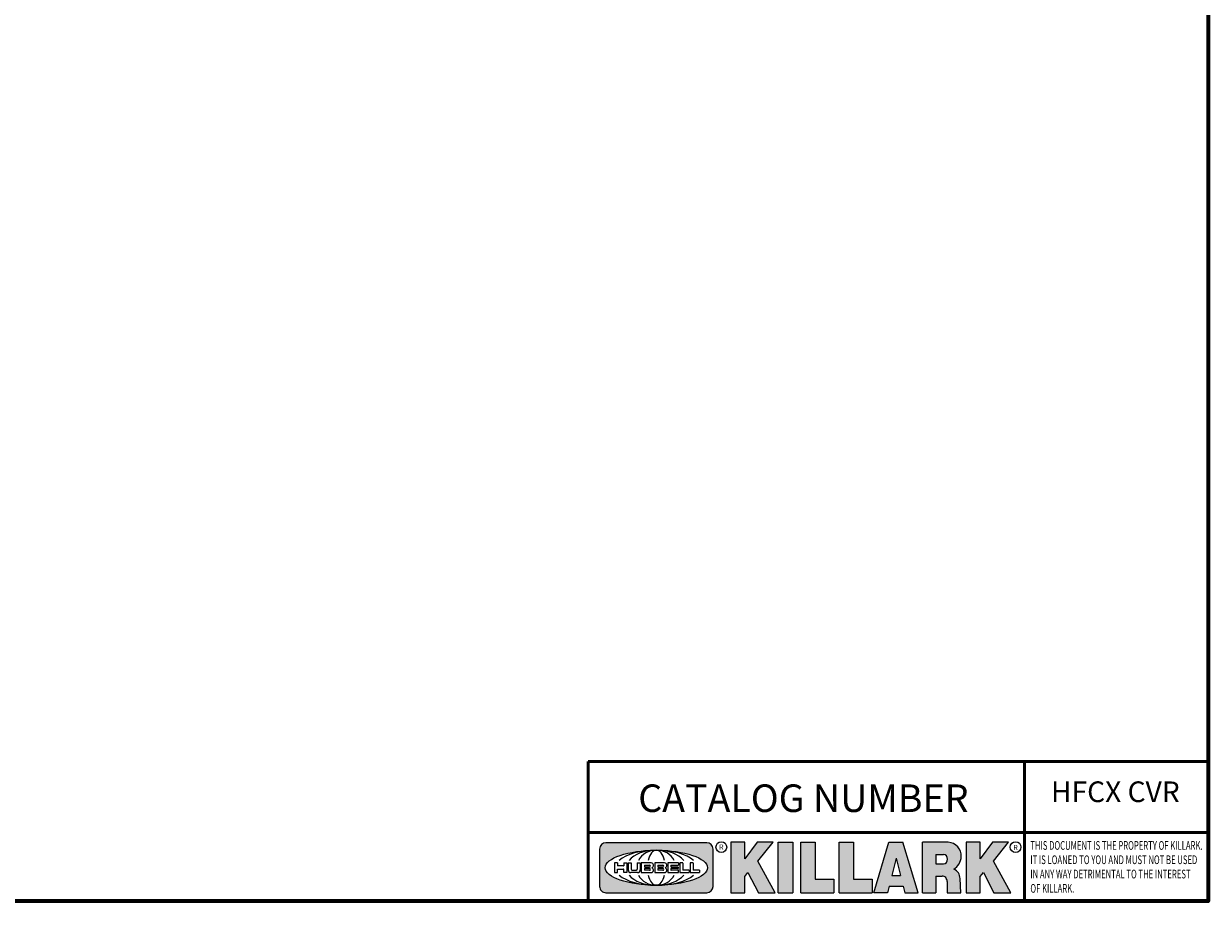
# Model space of a CAD drawing. Units: inches. Extents: x 0.2 to 27.3, y 0.2 to 21.1.
# Drawn here: x 16.3 to 27, y 0.5 to 8.5 of the extents above; entities that cross this region are included whole.
import ezdxf

# ---------------------------------------------------------------- set-up
doc = ezdxf.new("R2010")
doc.units = ezdxf.units.IN
doc.header["$LTSCALE"] = 1.25
doc.header["$MEASUREMENT"] = 0
for name, color, linetype, lineweight in [('256', 7, 'Continuous', 25), ('Border (ANSI)', 7, 'Continuous', 70), ('Hatch (ANSI)', 7, 'Continuous', 18), ('Symbol (ANSI)', 7, 'Continuous', 25), ('Title (ANSI)', 7, 'Continuous', 50)]:
    doc.layers.add(name, color=color, linetype=linetype, lineweight=lineweight)
doc.styles.add('Note Text (ANSI)', font='tahoma.ttf')

# ---------------------------------------------------------------- blocks, each defined once
blk = doc.blocks.new('Borders Default Border')
at = {"layer": 'Border (ANSI)', "flags": 128}
blk.add_lwpolyline([(0.3937007874015748, 0.3937007874015748), (0.3937007874015748, 16.60629933274637), (21.60629963311623, 16.60629933274637), (21.60629963311623, 0.3937007874015748), (0.3937007874015748, 0.3937007874015748)], dxfattribs=at)
blk = doc.blocks.new('Title Blocks Web Title Block')
at = {"layer": 'Hatch (ANSI)'}
h = blk.add_hatch(color=256, dxfattribs=at)
edge = h.paths.add_edge_path(flags=0)
edge.add_ellipse((12.29588673067046, 2.130043194074673), major_axis=(-0.371093749999998, 0), ratio=0.3421052631578949, start_angle=0, end_angle=360)
edge = h.paths.add_edge_path()
edge.add_line((12.66169529232128, 2.311437519510195), (11.93003588838325, 2.311442776948212))
edge.add_arc((11.93003588838325, 2.265072728872298), 0.04637004807591413, 90.00000000000173, 180)
edge.add_line((11.88366584030734, 2.265072728872298), (11.88366584030734, 1.995105366559095))
edge.add_arc((11.93005255380978, 1.995105366559095), 0.04638671350244645, 180, 270.0321249943425)
edge.add_line((11.9300785622321, 1.94871866034794), (12.6616954149656, 1.948720595401643))
edge.add_arc((12.66169529232144, 1.995090643477395), 0.04637004807591415, 270.0001515416358, 360.0001515394109)
edge.add_line((12.70806534039719, 1.995090766121553), (12.70806534039719, 2.265067471434281))
edge.add_arc((12.66169529232128, 2.265067471434281), 0.04637004807591413, 0, 90)
for points in [[(12.96058648814373, 2.094813947334188), (13.03720755176625, 1.948684820212686), (13.15889982533309, 1.948684820212686), (13.03270042981223, 2.178888242574031), (13.1436551499866, 2.314895757712684), (13.02639046291499, 2.314895757712684), (12.93714946549799, 2.195903275974886), (12.93714946549799, 2.314895757712684), (12.83618994716209, 2.314895757712684), (12.83618994716209, 1.948684820212686), (12.93714946549799, 1.948684820212686), (12.93714946549799, 2.06678918225424)], [(13.18072009888702, 2.314895757712684), (13.28598433966694, 2.314895757712684), (13.28598433966694, 1.948684820212686), (13.18072009888702, 1.948684820212686)], [(13.58414833878594, 2.047894089429565), (13.58414833878594, 1.948684820212686), (13.34355389866332, 1.948684820212686), (13.34355389866332, 2.314895757712684), (13.44881813944325, 2.314895757712684), (13.44881813944325, 2.047894089429565)], [(13.62246812129659, 2.314895757712684), (13.72773236207652, 2.314895757712684), (13.72773236207652, 2.047894089429565), (13.86306256141921, 2.047894089429565), (13.86306256141921, 1.948684820212686), (13.62246812129659, 1.948684820212686)], [(14.85276861725282, 2.314895757712684), (14.73550393018121, 2.314895757712684), (14.6462629327642, 2.195903275974886), (14.6462629327642, 2.314895757712684), (14.5453034144283, 2.314895757712684), (14.5453034144283, 1.948684820212686), (14.6462629327642, 1.948684820212686), (14.6462629327642, 2.06678918225424), (14.66969995540993, 2.094813947334188), (14.74632101903247, 1.948684820212686), (14.8680132925993, 1.948684820212686), (14.74181389707844, 2.178888242574031)]]:
    blk.add_hatch(color=256, dxfattribs=at).paths.add_polyline_path(points)
h = blk.add_hatch(color=256, dxfattribs=at)
h.paths.add_polyline_path([(14.06761072641867, 2.073876139823644), (14.03591680916014, 2.200734982918839), (14.0042228919016, 2.073876139823644)], flags=0)
h.paths.add_polyline_path([(14.19627346714012, 1.948684820212686), (14.08589235263732, 2.314895757712684), (13.9842165254552, 2.314895757712684), (13.87383540993606, 1.948684820212686), (13.97291365198852, 1.948557015615572), (13.9850534987736, 1.997148261246238), (14.08678011954667, 1.997148261246238), (14.09891941067401, 1.948559239704733)])
h = blk.add_hatch(color=256, dxfattribs=at)
edge = h.paths.add_edge_path(flags=0)
edge.add_ellipse((14.37950248997309, 2.192306275249751), major_axis=(-3.924806587742057e-17, -0.03350373801470972), ratio=0.8999999999999966, start_angle=0, end_angle=180.0000000000001)
edge.add_line((14.37950248997309, 2.225810013264462), (14.32355063612961, 2.225810013264462))
edge.add_line((14.32355063612961, 2.225810013264462), (14.32355063612961, 2.158802537235042))
edge.add_line((14.32355063612961, 2.158802537235042), (14.37950248997309, 2.158802537235042))
edge = h.paths.add_edge_path()
edge.add_line((14.2267719096769, 2.314895757712684), (14.41469150745917, 2.314895757712686))
edge.add_arc((14.40917573071451, 2.215364969068017), 0.09968350756934116, -2.8669002037531754, 86.8280388075471, ccw=False)
edge.add_arc((14.39639961198993, 2.215863399477599), 0.1124686540556427, 300.90553714876785, 357.20503416005675, ccw=False)
edge.add_arc((14.42751349469828, 2.051600039837974), 0.07281665539126204, 0.07220526268400818, 68.5293060284431, ccw=False)
edge.add_line((14.50033009226754, 2.051691804787915), (14.50509051418318, 1.948684820212686))
edge.add_line((14.50509051418318, 1.948684820212686), (14.40615760796787, 1.948684820212686))
edge.add_line((14.40615760796787, 1.948684820212686), (14.40615760796787, 2.031107463683006))
edge.add_ellipse((14.37122108453037, 2.031107463683013), major_axis=(4.547389683306676e-17, 0.03881835937499033), ratio=0.9000000000000166, start_angle=269.9999999999892, end_angle=360.0000000000093)
edge.add_line((14.37122108453037, 2.069925823058007), (14.32355063612961, 2.069925823058007))
edge.add_line((14.32355063612961, 2.069925823058007), (14.32355063612961, 1.948684820212686))
edge.add_line((14.32355063612961, 1.948684820212686), (14.2267719096769, 1.948684820212686))
edge.add_line((14.2267719096769, 1.948684820212686), (14.2267719096769, 2.314895757712684))
at = {"layer": '256', "color": 3, "linetype": 'Continuous', "true_color": 0x00ff00}
for p, q in [((11.88366584030734, 2.265072728872298), (11.88366584030734, 1.995105366559095)), ((12.66169529232128, 2.311437519510195), (11.93003588838325, 2.311442776948212)), ((12.70806534039719, 1.995090766121553), (12.70806534039719, 2.265067471434281)), ((12.83618994716209, 2.314895757712684), (12.83618994716209, 1.948684820212686)), ((12.93714946549799, 2.314895757712684), (12.83618994716209, 2.314895757712684)), ((13.02639046291499, 2.314895757712684), (12.93714946549799, 2.195903275974886)), ((12.93714946549799, 2.195903275974886), (12.93714946549799, 2.314895757712684)), ((13.1436551499866, 2.314895757712684), (13.02639046291499, 2.314895757712684)), ((13.03270042981223, 2.178888242574031), (13.1436551499866, 2.314895757712684)), ((13.18072009888702, 1.948684820212686), (13.18072009888702, 2.314895757712684)), ((13.18072009888702, 2.314895757712684), (13.28598433966694, 2.314895757712684)), ((13.28598433966694, 2.314895757712684), (13.28598433966694, 1.948684820212686)), ((13.34355389866332, 1.948684820212686), (13.34355389866332, 2.314895757712684)), ((13.34355389866332, 2.314895757712684), (13.44881813944325, 2.314895757712684)), ((13.44881813944325, 2.314895757712684), (13.44881813944325, 2.047894089429565)), ((13.62246812129659, 1.948684820212686), (13.62246812129659, 2.314895757712684)), ((13.62246812129659, 2.314895757712684), (13.72773236207652, 2.314895757712684)), ((13.72773236207652, 2.314895757712684), (13.72773236207652, 2.047894089429565)), ((13.87383540993606, 1.948684820212686), (13.9842165254552, 2.314895757712684)), ((13.9842165254552, 2.314895757712684), (14.08589235263732, 2.314895757712684)), ((14.19627346714012, 1.948684820212686), (14.08589235263732, 2.314895757712684)), ((14.2267719096769, 1.948684820212686), (14.2267719096769, 2.314895757712684)), ((14.41469150745917, 2.314895757712687), (14.2267719096769, 2.314895757712684)), ((14.5453034144283, 2.314895757712684), (14.5453034144283, 1.948684820212686)), ((14.6462629327642, 2.314895757712684), (14.5453034144283, 2.314895757712684)), ((14.6462629327642, 2.195903275974886), (14.6462629327642, 2.314895757712684)), ((14.73550393018121, 2.314895757712684), (14.6462629327642, 2.195903275974886)), ((14.85276861725282, 2.314895757712684), (14.73550393018121, 2.314895757712684)), ((14.74181389707844, 2.178888242574031), (14.85276861725282, 2.314895757712684)), ((12.01313247520132, 2.165078290976845), (11.99087485286994, 2.165078290976845)), ((11.99087485286994, 2.165078290976845), (11.99087485286994, 2.095008113660179)), ((12.01313247520132, 2.165078290976845), (12.01313247520132, 2.144057222880684)), ((12.05888425343558, 2.165078290976845), (12.05888425343558, 2.144057222880684)), ((12.05888425343558, 2.165078290976845), (12.08114187576696, 2.165078290976845)), ((12.08114187576696, 2.165078290976845), (12.08114187576696, 2.095008113660179)), ((12.09103416267437, 2.165078290976845), (12.09103416267437, 2.115617015637719)), ((12.09103416267437, 2.165078290976845), (12.1132917663793, 2.165078290976845)), ((12.1132917663793, 2.165078290976845), (12.1132917663793, 2.118667134322487)), ((12.15698265086515, 2.165078290976845), (12.1792403011362, 2.165078290976845)), ((12.15698265086515, 2.165078290976845), (12.15698265086515, 2.118667134322487)), ((12.1792403011362, 2.165078290976845), (12.1792403011362, 2.115617015637719)), ((12.25879064882028, 2.165078199756021), (12.18665949616236, 2.165078199756021)), ((12.18665949616236, 2.165078199756021), (12.18665949616236, 2.095008113660179)), ((12.35565251791704, 2.165078199756021), (12.28352136525912, 2.165078199756021)), ((12.28352136525912, 2.165078199756021), (12.28352136525912, 2.095008113660179)), ((12.45497407260936, 2.165078290976845), (12.37955890211862, 2.165078290976845)), ((12.37955890211862, 2.165078290976845), (12.37955890211862, 2.095008113660179)), ((12.45622407260936, 2.163828290976845), (12.45622407260936, 2.149429033078514)), ((12.48631302086989, 2.165078286902308), (12.46529195073646, 2.165078286902308)), ((12.46529195073646, 2.165078286902308), (12.46529195073646, 2.095008113660179)), ((12.48754955546003, 2.163841752312174), (12.48754955546003, 2.114380476973048)), ((12.56132948963324, 2.165078286902308), (12.54030841949981, 2.165078286902308)), ((12.54030841949981, 2.165078286902308), (12.54030841949981, 2.095008113660179)), ((12.56256602422337, 2.163841752312174), (12.56256602422337, 2.114380476973048)), ((13.15889982533309, 1.948684820212686), (13.03270042981223, 2.178888242574031)), ((14.03591680916014, 2.200734982918839), (14.0042228919016, 2.073876139823644)), ((14.03591680916014, 2.200734982918839), (14.06761072641867, 2.073876139823644)), ((14.32355063612961, 2.225810013264462), (14.37950248997309, 2.225810013264462)), ((14.32355063612961, 2.225810013264462), (14.32355063612961, 2.158802537235042)), ((14.32355063612961, 2.158802537235042), (14.37950248997309, 2.158802537235042)), ((14.8680132925993, 1.948684820212686), (14.74181389707844, 2.178888242574031)), ((11.99087485286994, 2.095008113660179), (12.01313247520132, 2.095008113660179)), ((12.01313247520132, 2.095008113660179), (12.01313247520132, 2.119326510705315)), ((12.05764771884544, 2.142820688290549), (12.01436900979145, 2.142820688290549)), ((12.01436900979145, 2.120563045295449), (12.05764771884544, 2.120563045295449)), ((12.05888425343558, 2.095008113660179), (12.05888425343558, 2.119326510705315)), ((12.08114187576696, 2.095008113660179), (12.05888425343558, 2.095008113660179)), ((12.15698268811805, 2.095008104346954), (12.11164307396514, 2.095008104346953)), ((12.11840277619315, 2.113556124508642), (12.1518716410513, 2.113556124508642)), ((12.15863138984543, 2.095008104346954), (12.15698268811805, 2.095008104346954)), ((12.18665949616236, 2.095008113660179), (12.25879069033665, 2.095008113660179)), ((12.20891713712019, 2.146942534722649), (12.20891713712019, 2.137050249852501)), ((12.20891713712019, 2.123036154784523), (12.20891713712019, 2.113143869914376)), ((12.21015367171032, 2.148179069312783), (12.24642533323033, 2.148179069312783)), ((12.21015367171032, 2.135813715262367), (12.24642533323033, 2.135813715262367)), ((12.24642533323033, 2.124272689374658), (12.21015367171032, 2.124272689374658)), ((12.24642533323033, 2.111907335324241), (12.21015367171032, 2.111907335324241)), ((12.28352136525912, 2.095008113660179), (12.35565255943341, 2.095008113660179)), ((12.30577900621695, 2.146942534722649), (12.30577900621695, 2.137050249852501)), ((12.30577900621695, 2.123036154784523), (12.30577900621695, 2.113143869914376)), ((12.30701554080708, 2.148179069312783), (12.34328720232709, 2.148179069312783)), ((12.30701554080708, 2.135813715262367), (12.34328720232709, 2.135813715262367)), ((12.34328720232709, 2.124272689374658), (12.30701554080708, 2.124272689374658)), ((12.34328720232709, 2.111907335324241), (12.30701554080708, 2.111907335324241)), ((12.37955890211862, 2.095008113660179), (12.45497407260936, 2.095008113660179)), ((12.40181650582355, 2.146929033078514), (12.40181650582355, 2.137063751496636)), ((12.40181650582355, 2.123022653140389), (12.40181650582355, 2.11315737155851)), ((12.40306650582355, 2.148179033078514), (12.45497407260936, 2.148179033078514)), ((12.40306650582355, 2.135813751496636), (12.45167659464878, 2.135813751496635)), ((12.45167659464878, 2.124272653140389), (12.40306650582355, 2.124272653140388)), ((12.45497407260936, 2.11190737155851), (12.40306650582355, 2.11190737155851)), ((12.45292659464878, 2.134563751496636), (12.45292659464878, 2.125522653140389)), ((12.45622407260936, 2.096258113660179), (12.45622407260936, 2.11065737155851)), ((12.46529195073646, 2.095008113660179), (12.53247703972858, 2.095008113660179)), ((12.53247703972858, 2.113143942382913), (12.48878609005016, 2.113143942382913)), ((12.53371357431871, 2.111907407792779), (12.53371357431871, 2.096244648250314)), ((12.54030841949981, 2.095008113660179), (12.60749343398613, 2.095008113660179)), ((12.60749343398613, 2.113143942382913), (12.56380255881351, 2.113143942382911)), ((12.60872996857626, 2.111907407792779), (12.60872996857626, 2.096244648250314)), ((12.93714946549799, 2.06678918225424), (12.96058648814373, 2.094813947334188)), ((12.93714946549799, 1.948684820212686), (12.93714946549799, 2.06678918225424)), ((12.96058648814373, 2.094813947334188), (13.03720755176625, 1.948684820212686)), ((14.0042228919016, 2.073876139823644), (14.06761072641867, 2.073876139823644)), ((14.32355063612961, 2.069925823058007), (14.32355063612961, 1.948684820212686)), ((14.32355063612961, 2.069925823058007), (14.37122108453037, 2.069925823058007)), ((14.6462629327642, 2.06678918225424), (14.66969995540993, 2.094813947334188)), ((14.6462629327642, 1.948684820212686), (14.6462629327642, 2.06678918225424)), ((14.66969995540993, 2.094813947334188), (14.74632101903247, 1.948684820212686)), ((13.44881813944325, 2.047894089429565), (13.58414833878594, 2.047894089429565)), ((13.58414833878594, 2.047894089429565), (13.58414833878594, 1.948684820212686)), ((13.72773236207652, 2.047894089429565), (13.86306256141921, 2.047894089429565)), ((13.86306256141921, 2.047894089429565), (13.86306256141921, 1.948684820212686)), ((13.9850534987736, 1.997148261246238), (13.97291365198852, 1.948557015615572)), ((13.9850534987736, 1.997148261246238), (14.08678011954667, 1.997148261246238)), ((14.08678011954667, 1.997148261246238), (14.09891941067401, 1.948559239704733)), ((14.40615760796787, 2.031107463683006), (14.40615760796787, 1.948684820212686)), ((14.50509051418318, 1.948684820212686), (14.50033009226754, 2.051691804787915)), ((11.9300785622321, 1.94871866034794), (12.6616954149656, 1.948720595401643)), ((12.83618994716209, 1.948684820212686), (12.93714946549799, 1.948684820212686)), ((13.03720755176625, 1.948684820212686), (13.15889982533309, 1.948684820212686)), ((13.18072009888702, 1.948684820212686), (13.28598433966694, 1.948684820212686)), ((13.34355389866332, 1.948684820212686), (13.58414833878594, 1.948684820212686)), ((13.62246812129659, 1.948684820212686), (13.86306256141921, 1.948684820212686)), ((13.97291365198852, 1.948557015615572), (13.87383540993606, 1.948684820212686)), ((14.09891941067401, 1.948559239704733), (14.19627346714012, 1.948684820212686)), ((14.2267719096769, 1.948684820212686), (14.32355063612961, 1.948684820212686)), ((14.40615760796787, 1.948684820212686), (14.50509051418318, 1.948684820212686)), ((14.5453034144283, 1.948684820212686), (14.6462629327642, 1.948684820212686)), ((14.74632101903247, 1.948684820212686), (14.8680132925993, 1.948684820212686))]:
    blk.add_line(p, q, dxfattribs=at)
at = {"layer": '256', "color": 3, "linetype": 'Continuous', "lineweight": 25, "true_color": 0x00ff00}
for centre in [(12.76753793498446, 2.279896747777841), (14.90317039743721, 2.279896747777841)]:
    blk.add_circle(centre, 0.0390624999999998, dxfattribs=at)
at = {"layer": '256', "color": 3, "linetype": 'Continuous', "true_color": 0x00ff00}
for centre, radius, start, end in [((11.93003588838325, 2.265072728872298), 0.04637004807591414, 90, 180), ((12.66169529232128, 2.265067471434281), 0.04637004807591414, 0, 90), ((14.40917573071451, 2.215364969068017), 0.09968350756934116, 357.1330997962468, 86.8280388075471), ((12.25748225923182, 2.147362051601341), 0.01776439666168788, 294.4712981746656, 85.77620643735688), ((12.35434412832857, 2.147362051601342), 0.01776439666168788, 294.4712981746656, 85.7762064373388), ((12.45497407260936, 2.163828290976845), 0.001249999999999994, 0, 90), ((12.48631302086989, 2.163841752312174), 0.001236534590134391, 0, 90), ((12.56132948963324, 2.163841752312174), 0.001236534590134391, 0, 90), ((14.39639961198993, 2.215863399477599), 0.1124686540556427, 300.905537148768, 357.2050341600569), ((12.01436900979145, 2.144057222880684), 0.001236534590134391, 180, 270), ((12.01436900979145, 2.119326510705315), 0.001236534590134391, 90, 180), ((12.05764771884544, 2.144057222880684), 0.001236534590134391, 270, 0), ((12.05764771884544, 2.119326510705315), 0.001236534590134391, 0, 90), ((12.11164307396514, 2.115617015637718), 0.0206089112907647, 180, 270), ((12.11840277619315, 2.118667134322488), 0.005111009813845132, 180, 270), ((12.1518716410513, 2.118667134322488), 0.005111009813845132, 270, 0), ((12.15863138984544, 2.115617015637719), 0.0206089112907647, 270, 0), ((12.21015367171033, 2.146942534722649), 0.001236534590134391, 90, 180), ((12.21015367171033, 2.137050249852501), 0.001236534590134391, 180, 270), ((12.21015367171033, 2.123036154784523), 0.001236534590134391, 90, 180), ((12.21015367171033, 2.113143869914376), 0.001236534590134391, 180, 270), ((12.24642533323033, 2.141996392287575), 0.0061826770252082, 270, 90), ((12.24642533323033, 2.118090012349449), 0.0061826770252082, 270, 90), ((12.25748227635277, 2.112724284730482), 0.01776442131186478, 274.2238665880651, 65.52879867998826), ((12.26529470765818, 2.130043185603494), 0.001236534590134391, 111.5289036188542, 248.4710963811458), ((12.30701554080708, 2.146942534722649), 0.001236534590134391, 90, 180), ((12.30701554080708, 2.137050249852501), 0.001236534590134391, 180, 270), ((12.30701554080708, 2.123036154784523), 0.001236534590134391, 90, 180), ((12.30701554080708, 2.113143869914376), 0.001236534590134391, 180, 270), ((12.34328720232709, 2.141996392287575), 0.0061826770252082, 270, 90), ((12.34328720232709, 2.118090012349449), 0.0061826770252082, 270, 90), ((12.35434414544953, 2.112724284730482), 0.01776442131186479, 274.2238665880651, 65.52879867985452), ((12.36215657675493, 2.130043185603494), 0.001236534590134391, 111.5289036189927, 248.4710963831676), ((12.40306650582355, 2.146929033078514), 0.001249999999999994, 90, 180), ((12.40306650582355, 2.137063751496636), 0.001249999999999994, 180, 270), ((12.40306650582355, 2.123022653140389), 0.001249999999999994, 90, 180), ((12.40306650582355, 2.11315737155851), 0.001249999999999994, 180, 270), ((12.45167659464878, 2.134563751496636), 0.001249999999999994, 0, 90), ((12.45167659464878, 2.125522653140389), 0.001249999999999994, 270, 0), ((12.45497407260936, 2.149429033078515), 0.001249999999999994, 270, 0), ((12.45497407260936, 2.11065737155851), 0.001249999999999994, 0, 90), ((12.45497407260936, 2.096258113660179), 0.001249999999999994, 270, 0), ((12.48878609005016, 2.114380476973048), 0.001236534590134391, 180, 270), ((12.53247703972858, 2.111907407792779), 0.001236534590134391, 0, 90), ((12.53247703972858, 2.096244648250314), 0.001236534590134391, 270, 0), ((12.56380255881351, 2.114380476973048), 0.001236534590134391, 180, 270), ((12.60749343398612, 2.111907407792779), 0.001236534590134391, 0, 90), ((12.60749343398612, 2.096244648250314), 0.001236534590134391, 270, 0), ((14.42751349469828, 2.051600039837974), 0.07281665539126204, 0.0722052626840077, 68.52930602844313), ((11.93005255380978, 1.995105366559095), 0.04638671350244645, 180, 270.0321249943425), ((12.66169529232144, 1.995090643477395), 0.04637004807591414, 270.0001515416358, 0.0001515394108597689)]:
    blk.add_arc(centre, radius, start, end, dxfattribs=at)
blk.add_ellipse((12.29588673067046, 2.130043194074673), major_axis=(0.371093749999998, 0), ratio=0.3421052631578949, dxfattribs=at)
for centre, major_axis, ratio, start_param, end_param in [((12.2958867213468, 2.130043202318512), (0.2968749999999984, 0), 0.4276315789473685, 0.4357279325989349, 2.705864720990868), ((12.2958867213468, 2.130043202318512), (0.2187499999999988, 0), 0.5803571428571431, 0.4357279325060421, 2.705864721087481), ((12.2958867213468, 2.130043202318512), (0.1437499999999993, 0), 0.8831521739130436, 0.4357279325429912, 2.705864721044869), ((12.2958867213468, 2.130043202318512), (1.487196625987451e-16, -0.1269531249999994), 0.5169230769230768, 2.00652425933844, 4.276661047846593), ((14.37950248997309, 2.192306275249751), (3.924806587742057e-17, 0.03350373801470972), 0.8999999999999966, 3.141592653589795, 6.283185307179587), ((12.2958867213468, 2.130043202318512), (0.2968749999999984, 0), 0.4276315789473685, 3.577320586188713, 5.847457374580657), ((12.2958867213468, 2.130043202318512), (0.2187499999999988, 0), 0.5803571428571431, 3.577320586092103, 5.847457374673547), ((12.2958867213468, 2.130043202318512), (0.1437499999999993, 0), 0.8831521739130436, 3.577320586134715, 5.847457374636595), ((12.2958867213468, 2.130043202318512), (1.487196625987451e-16, 0.1269531249999994), 0.5169230769230768, 2.006524259332993, 4.27666104784116), ((14.37122108453037, 2.031107463683013), (4.547389683306676e-17, 0.03881835937499033), 0.9000000000000166, 4.712388980384501, 6.283185307179748)]:
    blk.add_ellipse(centre, major_axis=major_axis, ratio=ratio, start_param=start_param, end_param=end_param, dxfattribs=at)
at = {"layer": 'Title (ANSI)'}
for p, q in [((11.80193331653419, 2.386725975483655), (11.80193331653419, 2.900265853991125)), ((11.80193331653419, 2.900265853991125), (16.29417295694643, 2.900265853991125)), ((14.96793331653419, 2.386726695170963), (14.96793331653419, 2.900265853991125)), ((11.80193331653419, 2.386725975483655), (16.30193331653419, 2.386725975483655)), ((11.80193331653419, 2.386725975483655), (11.80193331653419, 1.886725975483656)), ((14.96793331653419, 2.386726695170963), (14.96793331653419, 1.886726695170963))]:
    blk.add_line(p, q, dxfattribs=at)
at = {"layer": 'Title (ANSI)', "style": 'Note Text (ANSI)'}
for s, insert, char_height, attachment_point in [('\\fTahoma|b0|i0;\\H0.2000;CATALOG NUMBER', (12.16388871019303, 2.734476873715705), 0.2000000063828596, 1), ('\\fTahoma|b0|i0;\\H0.0375;R', (12.76753793498446, 2.279896747777841), 0.03750000119678617, 5), ('\\fTahoma|b0|i0;\\H0.0375;R', (14.90318168267865, 2.277141903897914), 0.03750000119678617, 5)]:
    blk.add_mtext(s, dxfattribs=dict(at, insert=insert, char_height=char_height, attachment_point=attachment_point))
at = {"layer": 'Title (ANSI)', "insert": (15.01039706419883, 2.323398587084426), "char_height": 0.06299999755198561, "attachment_point": 1, "line_spacing_factor": 0.9878841638565063, "style": 'Note Text (ANSI)'}
blk.add_mtext('\\fTahoma|b0|i1;\\W0.65;\\H0.0630;THIS DOCUMENT IS THE PROPERTY OF KILLARK.\\P\\fTahoma|b0|i1;\\W0.65;\\H0.0630;IT IS LOANED TO YOU AND MUST NOT BE USED\\P\\fTahoma|b0|i1;\\W0.65;\\H0.0630;IN ANY WAY DETRIMENTAL TO THE INTEREST\\P\\fTahoma|b0|i1;\\W0.65;\\H0.0630;OF KILLARK.', dxfattribs=at)

msp = doc.modelspace()

# ---------------------------------------------------------------- block references
at = {"xscale": 1.25, "yscale": 1.25, "zscale": 1.25}
for name, p in [('Borders Default Border', (0, 0)), ('Title Blocks Web Title Block', (6.63045737008029, -1.866281485102602))]:
    msp.add_blockref(name, p, dxfattribs=at)

# ---------------------------------------------------------------- texts
at = {"layer": 'Symbol (ANSI)', "insert": (26.16469135191859, 1.485344307111558), "char_height": 0.1875000059839309, "width": 1.182922580110745, "attachment_point": 5, "style": 'Note Text (ANSI)'}
msp.add_mtext('\\fCalibri|b0|i0;\\H0.1875;HFCX CVR', dxfattribs=at)

doc.saveas('drawing.dxf')
